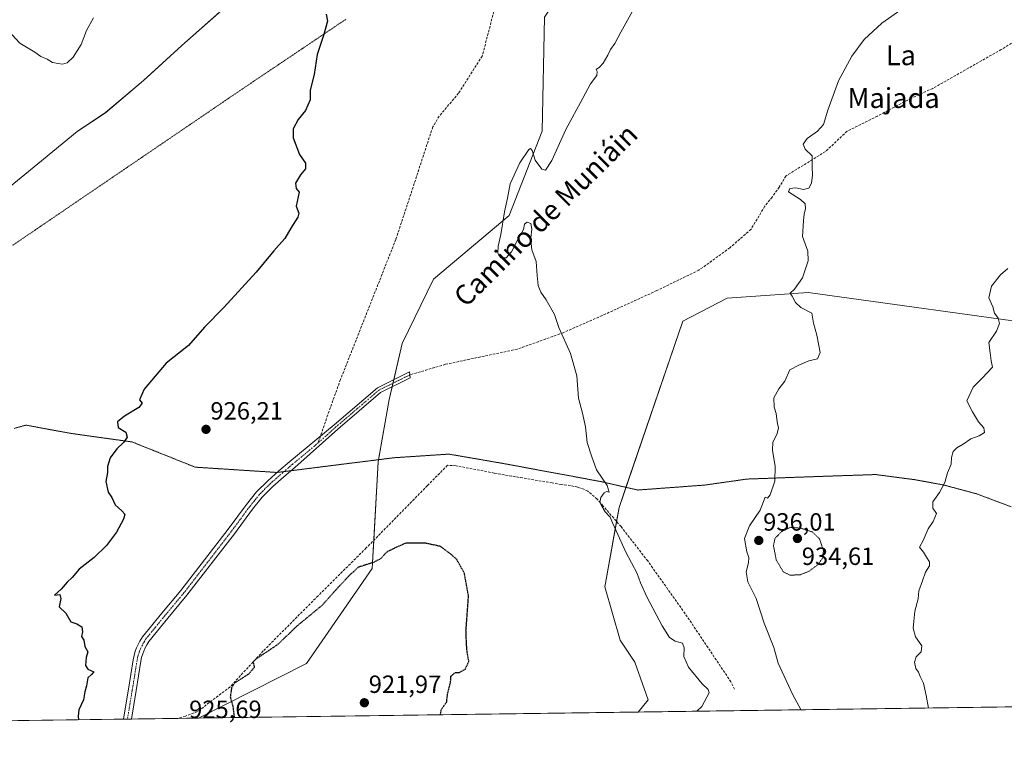
# Model space of a CAD drawing. Units: metres. Extents: x 593647 to 597085, y 4740635 to 4742996.
# Drawn here: x 594599 to 594994, y 4740635 to 4740929 of the extents above; entities that cross this region are included whole.
import ezdxf
from ezdxf.enums import TextEntityAlignment as Align

# ---------------------------------------------------------------- set-up
doc = ezdxf.new("R2010")
doc.units = ezdxf.units.M
doc.header["$MEASUREMENT"] = 0
for name, pattern in [('TRAZO_Y_PUNTO', [1, 0.5, -0.25, 0, -0.25]), ('TRAZOS2', [0.375, 0.25, -0.125]), ('TRAZOSX2', [1.5, 1, -0.5])]:
    doc.linetypes.add(name, pattern=pattern)
for name, color, linetype, lineweight in [('Camino', 19, 'Continuous', 0), ('Camino Cxs', 19, 'Continuous', 0), ('Camino eje', 39, 'TRAZO_Y_PUNTO', 13), ('Carátula', 7, 'Continuous', 5), ('Comarca CxS', 133, 'Continuous', 0), ('Comunidad Autónoma CxS', 142, 'Continuous', 0), ('Curva de nivel maestra', 36, 'Continuous', 30), ('Curva de nivel maestra depresión', 36, 'TRAZOS2', 30), ('Curva de nivel normal', 36, 'Continuous', 0), ('Curva de nivel normal depresión', 36, 'TRAZOS2', 0), ('Entidad de ámbito territorial', 19, 'Continuous', 0), ('Entidad de ámbito territorial CxS', 92, 'Continuous', 0), ('Municipio', 9, 'Continuous', 13), ('Municipio CxS', 142, 'Continuous', 0), ('Muro lineal', 1, 'TRAZOSX2', 13), ('Pastizal CxS', 92, 'Continuous', 0), ('Prado', 92, 'Continuous', 0), ('Prado CxS', 92, 'Continuous', 0), ('Provincia CxS', 1, 'Continuous', 0), ('Punto de cota en terreno', 7, 'Continuous', 0), ('Rótulo de punto de cota en terreno', 19, 'Continuous', 0), ('Senda', 19, 'TRAZOSX2', 0), ('Texto cartográfico', 19, 'Continuous', 0), ('Vía pecuaria eje', 92, 'TRAZOS2', 0)]:
    doc.layers.add(name, color=color, linetype=linetype, lineweight=lineweight)
doc.styles.add('Arial', font='txt', dxfattribs={"height": 0.2})

# ---------------------------------------------------------------- blocks, each defined once
blk = doc.blocks.new('*U158')
at = {"layer": 'Curva de nivel normal', "color": 36, "linetype": 'Continuous', "lineweight": 0}
blk.add_polyline3d([(594844.78, 4740932.83, 930), (594840.02, 4740924.5, 930), (594837.62, 4740919.83, 930), (594835.88, 4740917.5, 930), (594834.78, 4740915.17, 930), (594832.92, 4740911.97, 930), (594831.45, 4740910.37, 930), (594830.13, 4740909.5, 930), (594830.6, 4740908.61, 930), (594830.35, 4740907.09, 930), (594827.88, 4740903.74, 930), (594824.85, 4740897.89, 930), (594818, 4740885.38, 930), (594812.27, 4740872.85, 930), (594809.81, 4740868.93, 930), (594808.34, 4740869.41, 930), (594805.59, 4740873.01, 930), (594804.42, 4740876.89, 930), (594803.73, 4740877.73, 930), (594803.08, 4740877.28, 930), (594799.48, 4740871.99, 930), (594795.62, 4740863.54, 930), (594794.51, 4740857.71, 930), (594793.33, 4740852.19, 930), (594791.82, 4740843.09, 930), (594790.75, 4740838.5, 930), (594790.65, 4740835.66, 930), (594791.67, 4740833.83, 930), (594794, 4740833.83, 930), (594796.18, 4740836.17, 930), (594798.7, 4740841.17, 930), (594801.01, 4740845.17, 930), (594801.36, 4740847.3, 930), (594802.46, 4740848.12, 930), (594803.86, 4740847.59, 930), (594804.35, 4740845.24, 930), (594803.89, 4740841.83, 930), (594804.08, 4740839.5, 930), (594804.23, 4740837.01, 930), (594806.09, 4740832.33, 930), (594806.41, 4740826.65, 930), (594806.82, 4740822.72, 930), (594807.95, 4740819.92, 930), (594810.07, 4740816.92, 930), (594813.36, 4740810.94, 930), (594815.09, 4740805.76, 930), (594819.84, 4740795.35, 930), (594822.43, 4740786.33, 930), (594823.03, 4740777.39, 930), (594824.65, 4740771.42, 930), (594825.87, 4740765.82, 930), (594826.54, 4740759.58, 930), (594828.4, 4740753.77, 930), (594830.24, 4740748.59, 930), (594834.61, 4740742.36, 930), (594835.38, 4740739.6, 930), (594834.32, 4740739.82, 930), (594833.41, 4740739.37, 930), (594832.08, 4740737.48, 930), (594831.64, 4740735.48, 930), (594832.44, 4740734, 930), (594833.8, 4740731.69, 930), (594835.72, 4740729.61, 930), (594836.79, 4740727, 930), (594838.22, 4740724.03, 930), (594842.02, 4740715.55, 930), (594846.65, 4740706.87, 930), (594847.91, 4740703.16, 930), (594850.49, 4740697.52, 930), (594856.69, 4740685.88, 930), (594859.63, 4740681.25, 930), (594861.9, 4740679.72, 930), (594864.81, 4740679.01, 930), (594865.55, 4740677.12, 930), (594865.33, 4740673.61, 930), (594867.28, 4740669.28, 930), (594872.77, 4740662.66, 930), (594875.17, 4740660.37, 930), (594875.48, 4740659.04, 930), (594872.65, 4740653.53, 930), (594870.54, 4740651.6, 930)], dxfattribs=at)
blk = doc.blocks.new('*U162')
at = {"layer": 'Curva de nivel normal', "color": 36, "linetype": 'Continuous', "lineweight": 0}
blk.add_polyline3d([(594628.18, 4740930.17, 920), (594625.37, 4740925.17, 920), (594623.26, 4740919.53, 920), (594619.94, 4740914.37, 920), (594617.59, 4740912.12, 920), (594615.68, 4740911.55, 920), (594613.94, 4740911.91, 920), (594611.72, 4740912.31, 920), (594609.58, 4740913.58, 920), (594606.96, 4740914.68, 920), (594604.64, 4740916.45, 920), (594598.63, 4740920.01, 920), (594594.05, 4740925, 920)], dxfattribs=at)
blk = doc.blocks.new('*U166')
at = {"layer": 'Curva de nivel normal', "color": 36, "linetype": 'Continuous', "lineweight": 0}
blk.add_polyline3d([(594956.2, 4740935.97, 935), (594944.92, 4740928.04, 935), (594937.8, 4740921.5, 935), (594932.85, 4740914.83, 935), (594927.5, 4740904.83, 935), (594923.2, 4740893.08, 935), (594921.43, 4740887.38, 935), (594919.03, 4740884.67, 935), (594914.87, 4740881.73, 935), (594913.25, 4740879.48, 935), (594914.12, 4740877.42, 935), (594916.91, 4740874.81, 935), (594916.9, 4740870.17, 935), (594917.08, 4740867.17, 935), (594916.72, 4740863.83, 935), (594915.56, 4740861.75, 935), (594913.4, 4740861.28, 935), (594910.36, 4740861.92, 935), (594907.92, 4740861.57, 935), (594907.48, 4740860.3, 935), (594912.24, 4740857.16, 935), (594914.08, 4740855.42, 935), (594914.27, 4740853.5, 935), (594913.7, 4740851.5, 935), (594913.45, 4740848.61, 935), (594913.09, 4740842.3, 935), (594915.16, 4740836.39, 935), (594915.33, 4740832.56, 935), (594913.01, 4740825.76, 935), (594909.85, 4740821.18, 935), (594908.1, 4740819.52, 935), (594908.88, 4740818.35, 935), (594910.18, 4740815.79, 935), (594912.42, 4740813.85, 935), (594916.77, 4740811.5, 935), (594917.51, 4740807.56, 935), (594918.87, 4740802.67, 935), (594920.15, 4740795.76, 935), (594919.1, 4740793.23, 935), (594915.6, 4740792.34, 935), (594911.6, 4740790.58, 935), (594908.01, 4740788.72, 935), (594905.91, 4740784.19, 935), (594903.58, 4740781.17, 935), (594901.55, 4740777.5, 935), (594901.68, 4740773.83, 935), (594902.47, 4740771.17, 935), (594902.85, 4740767.83, 935), (594903.34, 4740765.39, 935), (594902.7, 4740762.72, 935), (594901.19, 4740759.72, 935), (594900.97, 4740756.5, 935), (594902.12, 4740749.96, 935), (594901.95, 4740744.01, 935), (594900.09, 4740738.54, 935), (594899.01, 4740737.2, 935), (594898.02, 4740737.6, 935), (594896.05, 4740732.38, 935), (594891.74, 4740726.05, 935), (594889.74, 4740721.03, 935), (594890.71, 4740715.66, 935), (594891.53, 4740713.37, 935), (594891.38, 4740711.16, 935), (594890.45, 4740707.61, 935), (594891.04, 4740703.64, 935), (594894.45, 4740696.88, 935), (594897.67, 4740687.03, 935), (594901.49, 4740677.2, 935), (594903.32, 4740670.93, 935), (594906.55, 4740664, 935), (594909.1, 4740658.19, 935), (594912.33, 4740652.28, 935), (594912.37, 4740652.17, 935)], dxfattribs=at)
blk = doc.blocks.new('*U172')
at = {"layer": 'Curva de nivel normal', "color": 36, "linetype": 'Continuous', "lineweight": 0}
blk.add_polyline3d([(594995.54, 4740829.5, 940), (594992.61, 4740826.98, 940), (594989, 4740822.41, 940), (594987.95, 4740817.69, 940), (594989.46, 4740814.03, 940), (594990.17, 4740811.55, 940), (594991.64, 4740809.5, 940), (594992.23, 4740807.36, 940), (594990.95, 4740804.28, 940), (594987.98, 4740799.7, 940), (594988.5, 4740795.66, 940), (594988.84, 4740792.45, 940), (594989.34, 4740789.78, 940), (594985.27, 4740785.44, 940), (594981.65, 4740781.84, 940), (594979.13, 4740776.26, 940), (594981.32, 4740771.86, 940), (594983.72, 4740767.91, 940), (594985.91, 4740765.5, 940), (594986.2, 4740763.6, 940), (594983.98, 4740762.22, 940), (594980.64, 4740761.1, 940), (594977.61, 4740758.87, 940), (594975.03, 4740757.45, 940), (594973.65, 4740755.93, 940), (594972.97, 4740753.54, 940), (594972.75, 4740750.88, 940), (594971.3, 4740747.43, 940), (594970.21, 4740743.5, 940), (594968.06, 4740739.49, 940), (594965.4, 4740735.74, 940), (594965.45, 4740733.15, 940), (594966.85, 4740731.07, 940), (594965.6, 4740727.82, 940), (594963.6, 4740724.82, 940), (594961.52, 4740720.16, 940), (594960.03, 4740717.49, 940), (594961.7, 4740715.49, 940), (594962.81, 4740713.49, 940), (594964.08, 4740711.62, 940), (594964.03, 4740710.01, 940), (594962.52, 4740707.41, 940), (594961.31, 4740703.97, 940), (594959.75, 4740699.94, 940), (594959.57, 4740696.82, 940), (594958.24, 4740691.82, 940), (594957.84, 4740687.78, 940), (594957.52, 4740684.96, 940), (594958.45, 4740681.44, 940), (594960.95, 4740677.82, 940), (594960.7, 4740675.49, 940), (594958.78, 4740673.49, 940), (594957.99, 4740671.31, 940), (594958.6, 4740668.78, 940), (594959.6, 4740667.31, 940), (594960.28, 4740665.49, 940), (594961.73, 4740662.82, 940), (594962.72, 4740657.86, 940), (594963.69, 4740652.88, 940)], dxfattribs=at)
blk = doc.blocks.new('*U214')
at = {"layer": 'Curva de nivel maestra', "color": 36, "linetype": 'Continuous', "lineweight": 30}
blk.add_polyline3d([(594721.65, 4740931.74, 925), (594722.16, 4740928.89, 925), (594720.64, 4740923.17, 925), (594718.09, 4740915.44, 925), (594716.84, 4740907.42, 925), (594715.23, 4740901.1, 925), (594715.22, 4740897.21, 925), (594713.4, 4740893.01, 925), (594710.44, 4740889.38, 925), (594708.37, 4740885.59, 925), (594708.43, 4740881.95, 925), (594710.97, 4740875.25, 925), (594713.4, 4740871.83, 925), (594713.3, 4740869.5, 925), (594711.28, 4740867.17, 925), (594709.32, 4740863.77, 925), (594709.58, 4740861.59, 925), (594710.81, 4740860.11, 925), (594709.63, 4740854.5, 925), (594710.64, 4740851.73, 925), (594710.32, 4740850.08, 925), (594707.46, 4740845.73, 925), (594705.11, 4740841.5, 925), (594700.69, 4740836.53, 925), (594693.51, 4740827.97, 925), (594680.56, 4740813.84, 925), (594672.76, 4740805.93, 925), (594666.32, 4740798.58, 925), (594657.4, 4740791.5, 925), (594648.52, 4740780.97, 925), (594646.69, 4740776.71, 925), (594647.69, 4740775.39, 925), (594646.33, 4740773.59, 925), (594640.59, 4740770.2, 925), (594637.86, 4740767.81, 925), (594638.04, 4740765.61, 925), (594641.1, 4740763.74, 925), (594641.67, 4740761.77, 925), (594640.24, 4740759.53, 925), (594637.54, 4740757.06, 925), (594634.8, 4740753.47, 925), (594633.82, 4740749.93, 925), (594633.84, 4740747.56, 925), (594633.12, 4740743.96, 925), (594634, 4740739.57, 925), (594635.57, 4740737.47, 925), (594636.93, 4740734.5, 925), (594639.59, 4740732.16, 925), (594640.71, 4740730.75, 925), (594640.24, 4740728.7, 925), (594637.45, 4740723.57, 925), (594633.45, 4740718.15, 925), (594628.37, 4740713.4, 925), (594622.45, 4740708.69, 925), (594619.59, 4740705.29, 925), (594617.59, 4740703.46, 925), (594615.23, 4740700.68, 925), (594612.47, 4740698.25, 925), (594614.66, 4740698.44, 925), (594615.04, 4740696.94, 925), (594614.32, 4740693.56, 925), (594617.07, 4740690.97, 925), (594619.11, 4740687.57, 925), (594621.52, 4740686.65, 925), (594623.49, 4740685.57, 925), (594623.7, 4740683.54, 925), (594623.35, 4740681.66, 925), (594624.25, 4740680.16, 925), (594624.68, 4740677.66, 925), (594625.88, 4740675.49, 925), (594625.21, 4740673.16, 925), (594624.97, 4740669.97, 925), (594625.95, 4740668.55, 925), (594628.35, 4740667.44, 925), (594627.41, 4740666.36, 925), (594625.92, 4740664.96, 925), (594625.4, 4740661.82, 925), (594624.68, 4740659.33, 925), (594624.1, 4740656.18, 925), (594622.21, 4740652.11, 925), (594622.04, 4740649.6, 925), (594622.08, 4740648.16, 925)], dxfattribs=at)
blk = doc.blocks.new('5PATER')
at = {"layer": 'Carátula', "linetype": 'Continuous', "lineweight": 5}
h = blk.add_hatch(color=250, dxfattribs=at)
edge = h.paths.add_edge_path()
edge.add_ellipse((0, 0.01), major_axis=(-1.33, -1.34), ratio=0.999422, start_angle=0, end_angle=360)

msp = doc.modelspace()

# ---------------------------------------------------------------- linework, layer by layer
at = {"layer": 'Camino', "color": 19, "linetype": 'Continuous', "lineweight": 0}
for points in [[(594640.26, 4740648.41, 925.34), (594640.27, 4740648.57, 925.33), (594642.2, 4740660.46, 925.32), (594644.12, 4740672.25, 925.32), (594644.46, 4740673.95, 925.34), (594644.97, 4740675.73, 925.34), (594645.48, 4740677.01, 925.34), (594646.01, 4740678.11, 925.34), (594646.8, 4740679.72, 925.34), (594647.83, 4740681.43, 925.35), (594655.59, 4740690.95, 925.51), (594663.27, 4740700.13, 925.51), (594672.76, 4740712.42, 925.38), (594682.27, 4740724.73, 925.6), (594689.62, 4740734.71, 926.05), (594693.63, 4740739.69, 926.2), (594698.15, 4740744.23, 926.36), (594702.61, 4740748.12, 926.47), (594706.99, 4740751.92, 926.62), (594724.84, 4740766.64, 927.29), (594742.27, 4740781.58, 927.78), (594755.2, 4740787.94, 928.13), (594755.38, 4740785.57, 928.1), (594743.5, 4740779.72, 927.78), (594726.29, 4740764.98, 927.25), (594709.04, 4740749.56, 926.6), (594704.67, 4740745.75, 926.47), (594700.29, 4740741.94, 926.37), (594695.97, 4740737.59, 926.2), (594692.1, 4740732.8, 926.01), (594684.77, 4740722.84, 925.53), (594665.72, 4740698.17, 925.57), (594658.01, 4740688.95, 925.52), (594650.41, 4740679.62, 925.43), (594649.56, 4740678.22, 925.4), (594648.84, 4740676.74, 925.4), (594648.36, 4740675.74, 925.4), (594647.94, 4740674.71, 925.41), (594647.51, 4740673.21, 925.43), (594647.21, 4740671.69, 925.43), (594645.29, 4740659.96, 925.37), (594643.42, 4740648.45, 925.33)], [(594643.42, 4740648.45, 925.33), (594640.26, 4740648.41, 925.34)]]:
    msp.add_polyline3d(points, dxfattribs=at)
at = {"layer": 'Camino Cxs', "color": 19, "linetype": 'Continuous', "lineweight": 0}
msp.add_polyline3d([(594643.42, 4740648.45, 925.33), (594640.26, 4740648.41, 925.34), (594640.27, 4740648.57, 925.33), (594642.2, 4740660.46, 925.32), (594644.12, 4740672.25, 925.32), (594644.46, 4740673.95, 925.34), (594644.97, 4740675.73, 925.34), (594645.48, 4740677.01, 925.34), (594646.01, 4740678.11, 925.34), (594646.8, 4740679.72, 925.34), (594647.83, 4740681.43, 925.35), (594655.59, 4740690.95, 925.51), (594663.27, 4740700.13, 925.51), (594672.76, 4740712.42, 925.38), (594682.27, 4740724.73, 925.6), (594689.62, 4740734.71, 926.05), (594693.63, 4740739.69, 926.2), (594698.15, 4740744.23, 926.36), (594702.61, 4740748.12, 926.47), (594706.99, 4740751.92, 926.62), (594724.84, 4740766.64, 927.29), (594742.27, 4740781.58, 927.78), (594755.2, 4740787.94, 928.13), (594755.38, 4740785.57, 928.1), (594743.5, 4740779.72, 927.78), (594726.29, 4740764.98, 927.25), (594709.04, 4740749.56, 926.6), (594704.67, 4740745.75, 926.47), (594700.29, 4740741.94, 926.37), (594695.97, 4740737.59, 926.2), (594692.1, 4740732.8, 926.01), (594684.77, 4740722.84, 925.53), (594665.72, 4740698.17, 925.57), (594658.01, 4740688.95, 925.52), (594650.41, 4740679.62, 925.43), (594649.56, 4740678.22, 925.4), (594648.84, 4740676.74, 925.4), (594648.36, 4740675.74, 925.4), (594647.94, 4740674.71, 925.41), (594647.51, 4740673.21, 925.43), (594647.21, 4740671.69, 925.43), (594645.29, 4740659.96, 925.37), (594643.42, 4740648.45, 925.33)], close=True, dxfattribs=at)
at = {"layer": 'Camino eje', "color": 39, "linetype": 'TRAZO_Y_PUNTO', "lineweight": 13}
for points in [[(594755.29, 4740786.75, 928.11), (594751.84, 4740785.05, 928.06), (594742.89, 4740780.65, 927.78), (594734.17, 4740773.18, 927.55), (594725.57, 4740765.81, 927.28), (594718.46, 4740759.46, 927.02)], [(594718.46, 4740759.46, 927.02), (594716.94, 4740758.1, 926.96), (594708.02, 4740750.74, 926.62), (594706.47, 4740749.4, 926.6), (594704.29, 4740747.5, 926.51), (594700.24, 4740743.98, 926.4), (594699.22, 4740743.09, 926.37), (594697.06, 4740740.91, 926.29), (594694.8, 4740738.64, 926.21), (594692.8, 4740736.15, 926.12), (594690.86, 4740733.76, 926.06), (594687.19, 4740728.77, 925.77), (594683.52, 4740723.79, 925.57), (594674, 4740711.46, 925.37), (594664.5, 4740699.15, 925.54), (594656.8, 4740689.95, 925.54), (594653, 4740685.29, 925.51), (594649.12, 4740680.53, 925.4), (594648.61, 4740679.67, 925.39), (594648.18, 4740678.97, 925.38), (594647.79, 4740678.17, 925.38), (594647.31, 4740677.18, 925.39), (594646.82, 4740676.12, 925.4), (594646.46, 4740675.22, 925.41), (594645.99, 4740673.58, 925.42), (594645.82, 4740672.73, 925.41), (594645.67, 4740671.97, 925.4), (594644.71, 4740666.08, 925.36), (594643.75, 4740660.21, 925.34), (594642.81, 4740654.46, 925.32), (594641.96, 4740649.27, 925.36), (594641.84, 4740648.44, 925.37), (594641.84, 4740648.43, 925.37)]]:
    msp.add_polyline3d(points, dxfattribs=at)
at = {"layer": 'Comarca CxS', "color": 133, "linetype": 'Continuous', "lineweight": 0}
msp.add_polyline3d([(597084.84, 4740682.25, 850.8), (593678.34, 4740635.09, 932.65), (593646.92, 4742948.46, 944.86), (597052.28, 4742995.63, 654.89), (597084.84, 4740682.25, 850.8)], close=True, dxfattribs=at)
msp.add_polyline3d([(597084.84, 4740682.25, 850.8), (593678.34, 4740635.09, 932.65), (593646.92, 4742948.46, 944.86), (597052.28, 4742995.63, 654.89), (597084.84, 4740682.25, 850.8)], close=True, dxfattribs=at)
at = {"layer": 'Comunidad Autónoma CxS', "color": 142, "linetype": 'Continuous', "lineweight": 0}
msp.add_polyline3d([(597084.84, 4740682.25, 850.8), (593678.34, 4740635.09, 932.65), (593646.92, 4742948.46, 944.86), (597052.28, 4742995.63, 654.89), (597084.84, 4740682.25, 850.8)], close=True, dxfattribs=at)
msp.add_polyline3d([(597084.84, 4740682.25, 850.8), (593678.34, 4740635.09, 932.65), (593646.92, 4742948.46, 944.86), (597052.28, 4742995.63, 654.89), (597084.84, 4740682.25, 850.8)], close=True, dxfattribs=at)
at = {"layer": 'Curva de nivel maestra depresión', "color": 36, "linetype": 'TRAZOS2', "lineweight": 30}
msp.add_polyline3d([(594767.58, 4740650.17, 925), (594768, 4740652.4, 925), (594770.08, 4740655.35, 925), (594770.42, 4740658.46, 925), (594771.65, 4740663.27, 925), (594771.77, 4740665.62, 925), (594773.44, 4740667.16, 925), (594775.21, 4740667.21, 925), (594777.5, 4740668.42, 925), (594779, 4740671.58, 925), (594778.31, 4740675.27, 925), (594778.07, 4740678.28, 925), (594777.84, 4740683.94, 925), (594778.86, 4740697.8, 925), (594777.2, 4740707.05, 925), (594774.05, 4740712.64, 925), (594771.64, 4740714.78, 925), (594767.59, 4740717.82, 925), (594761.34, 4740719.14, 925), (594757.28, 4740719.18, 925), (594753.57, 4740719.08, 925), (594749.6, 4740717.33, 925), (594745.92, 4740715.5, 925), (594743.59, 4740712.9, 925), (594740.59, 4740711.36, 925), (594734.59, 4740709.45, 925), (594730.92, 4740706.11, 925), (594725.92, 4740700.76, 925), (594720.1, 4740694.2, 925), (594709.96, 4740685.86, 925), (594702.34, 4740678.5, 925), (594693.41, 4740672.52, 925), (594692.3, 4740671.51, 925), (594692.76, 4740669.2, 925), (594690.5, 4740666.54, 925), (594684.77, 4740662.85, 925), (594683.64, 4740661.02, 925), (594683.1, 4740657.34, 925), (594684.16, 4740653.55, 925), (594684.71, 4740649.02, 925)], dxfattribs=at)
at = {"layer": 'Curva de nivel normal depresión', "color": 36, "linetype": 'TRAZOS2', "lineweight": 0}
msp.add_polyline3d([(594908.05, 4740706.27, 935), (594912.05, 4740706.41, 935), (594915.59, 4740707.77, 935), (594919.24, 4740710.47, 935), (594921.3, 4740713.35, 935), (594921.46, 4740716.3, 935), (594919.86, 4740720.86, 935), (594917.01, 4740723.63, 935), (594912.56, 4740725.11, 935), (594908.15, 4740725.49, 935), (594904.67, 4740723.76, 935), (594902.02, 4740721.13, 935), (594901.38, 4740718.14, 935), (594902.53, 4740712.31, 935), (594905.35, 4740707.58, 935), (594908.05, 4740706.27, 935)], dxfattribs=at)
at = {"layer": 'Entidad de ámbito territorial', "color": 19, "linetype": 'Continuous', "lineweight": 0}
msp.add_polyline3d([(594590.88, 4740859.38, 921.2), (594605.8, 4740871.49, 920.95), (594621.6, 4740884.51, 920.98), (594633.04, 4740892.1, 921.33), (594648.32, 4740904.98, 921.9), (594663.71, 4740919.13, 922.48), (594688.63, 4740941.22, 923.83)], dxfattribs=at)
at = {"layer": 'Entidad de ámbito territorial CxS', "color": 92, "linetype": 'Continuous', "lineweight": 0}
msp.add_polyline3d([(594688.63, 4740941.22, 923.83), (594663.71, 4740919.13, 922.48), (594648.32, 4740904.98, 921.9), (594633.04, 4740892.1, 921.33), (594621.6, 4740884.51, 920.98), (594605.8, 4740871.49, 920.95), (594590.88, 4740859.38, 921.2)], dxfattribs=at)
msp.add_polyline3d([(594688.63, 4740941.22, 923.83), (594663.71, 4740919.13, 922.48), (594648.32, 4740904.98, 921.9), (594633.04, 4740892.1, 921.33), (594621.6, 4740884.51, 920.98), (594605.8, 4740871.49, 920.95), (594590.88, 4740859.38, 921.2)], dxfattribs=at)
at = {"layer": 'Municipio', "color": 9, "linetype": 'Continuous', "lineweight": 13}
msp.add_polyline3d([(594590.88, 4740859.38, 921.2), (594605.8, 4740871.49, 920.95), (594621.6, 4740884.51, 920.98), (594633.04, 4740892.1, 921.33), (594648.32, 4740904.98, 921.9), (594663.71, 4740919.13, 922.48), (594688.63, 4740941.22, 923.83)], dxfattribs=at)
msp.add_polyline3d([(594590.88, 4740859.38, 921.2), (594605.8, 4740871.49, 920.95), (594621.6, 4740884.51, 920.98), (594633.04, 4740892.1, 921.33), (594648.32, 4740904.98, 921.9), (594663.71, 4740919.13, 922.48), (594688.63, 4740941.22, 923.83)], dxfattribs=at)
at = {"layer": 'Municipio CxS', "color": 142, "linetype": 'Continuous', "lineweight": 0}
for points in [[(594590.88, 4740859.38, 921.2), (594605.8, 4740871.49, 920.95), (594621.6, 4740884.51, 920.98), (594633.04, 4740892.1, 921.33), (594648.32, 4740904.98, 921.9), (594663.71, 4740919.13, 922.48), (594688.63, 4740941.22, 923.83)], [(594688.63, 4740941.22, 923.83), (594663.71, 4740919.13, 922.48), (594648.32, 4740904.98, 921.9), (594633.04, 4740892.1, 921.33), (594621.6, 4740884.51, 920.98), (594605.8, 4740871.49, 920.95), (594590.88, 4740859.38, 921.2)], [(594590.88, 4740859.38, 921.2), (594605.8, 4740871.49, 920.95), (594621.6, 4740884.51, 920.98), (594633.04, 4740892.1, 921.33), (594648.32, 4740904.98, 921.9), (594663.71, 4740919.13, 922.48), (594688.63, 4740941.22, 923.83)], [(594688.63, 4740941.22, 923.83), (594663.71, 4740919.13, 922.48), (594648.32, 4740904.98, 921.9), (594633.04, 4740892.1, 921.33), (594621.6, 4740884.51, 920.98), (594605.8, 4740871.49, 920.95), (594590.88, 4740859.38, 921.2)], [(597084.84, 4740682.25, 850.8), (594349.23, 4740644.38, 927.73)], [(597084.84, 4740682.25, 850.8), (594349.23, 4740644.38, 927.73)]]:
    msp.add_polyline3d(points, dxfattribs=at)
at = {"layer": 'Muro lineal', "color": 1, "linetype": 'TRAZOSX2', "lineweight": 13}
msp.add_polyline3d([(594885.78, 4740660.43, 932.27), (594884.28, 4740663.4, 932.33), (594866.76, 4740689.56, 932.28), (594850.87, 4740711.96, 931.93), (594840.14, 4740725.77, 930.86), (594832.87, 4740734.16, 930.17), (594830.55, 4740736.86, 930.47), (594826.8, 4740739.98, 930.95), (594825.23, 4740740.76, 931.08), (594822.71, 4740741.59, 931.76), (594819.82, 4740742.29, 930.36), (594816.1, 4740742.68, 929.42), (594812.49, 4740743.32, 929.75), (594789.15, 4740747.26, 931.96), (594773.85, 4740750.24, 928.32), (594770.44, 4740750.41, 929.83), (594762.33, 4740742.24, 929.66), (594737.78, 4740717.19, 926.6), (594718.39, 4740697.99, 927.44), (594696.39, 4740675.8, 927.39), (594683.05, 4740661.4, 926.54), (594669.96, 4740651.44, 929.22), (594665.08, 4740649.67, 926), (594662.21, 4740648.71, 925.71)], dxfattribs=at)
at = {"layer": 'Pastizal CxS', "color": 92, "linetype": 'Continuous', "lineweight": 0}
for points in [[(595017.14, 4740957.61, 935.46), (594984.87, 4740955.67, 934.5), (594926.16, 4740950.66, 932.88), (594882.94, 4740961.47, 930.88), (594846.76, 4740941.48, 929.81), (594823.53, 4740951.8, 928.79), (594809.33, 4740930.5, 929.14), (594808.46, 4740884.68, 929.73), (594795.14, 4740850.75, 930.11), (594764.74, 4740825.25, 928.58), (594752.22, 4740799.33, 928.08), (594746.91, 4740776.82, 927.76), (594742.5, 4740751.77, 927.21), (594740.11, 4740708.97, 924.47), (594713.79, 4740670.74, 924.2), (594670.41, 4740648.82, 925.53), (594670.41, 4740648.82, 925.53), (594349.24, 4740644.38, 927.73)], [(594670.41, 4740648.82, 925.53), (594713.79, 4740670.74, 924.2), (594740.11, 4740708.97, 924.47), (594740.74, 4740720.21, 926.16), (594742.5, 4740751.77, 927.21), (594742.65, 4740752.65, 927.25), (594746.91, 4740776.82, 927.76), (594748.13, 4740782, 927.9), (594748.46, 4740783.39, 927.94), (594748.79, 4740784.78, 927.97), (594752.22, 4740799.33, 928.08), (594764.74, 4740825.25, 928.58), (594795.14, 4740850.75, 930.11), (594808.45, 4740884.68, 929.73), (594809.33, 4740930.5, 929.14), (594823.52, 4740951.8, 928.79), (594846.76, 4740941.48, 929.81), (594882.94, 4740961.47, 930.88), (594926.15, 4740950.66, 932.88), (594984.87, 4740955.67, 934.5), (595017.14, 4740957.61, 935.46)], [(594584.67, 4740953.72, 916.44), (594610.64, 4740949.23, 915.18), (594610.64, 4740949.23, 915.18), (594610.82, 4740947.93, 915.36), (594612.67, 4740935.73, 917.45), (594619.99, 4740934.11, 918.17), (594637.06, 4740941.57, 920.28), (594646.72, 4740942.22, 921.15), (594653.07, 4740942.64, 921.76), (594670.67, 4740936.24, 922.75), (594678.76, 4740932.46, 923.21), (594663.7, 4740919.12, 922.48), (594651.11, 4740907.53, 922.02), (594648.31, 4740904.96, 921.9), (594633.03, 4740892.09, 921.33), (594621.59, 4740884.49, 920.98), (594605.79, 4740871.48, 920.95), (594590.87, 4740859.37, 921.2)], [(594678.76, 4740932.46, 923.21), (594663.7, 4740919.12, 922.48), (594651.11, 4740907.53, 922.02), (594648.31, 4740904.96, 921.9), (594633.03, 4740892.09, 921.33), (594621.59, 4740884.49, 920.98), (594605.79, 4740871.48, 920.95), (594590.87, 4740859.37, 921.2), (594573.94, 4740845.95, 921.82), (594566.37, 4740840.74, 921.98)], [(594590.87, 4740859.37, 921.2), (594605.79, 4740871.48, 920.95), (594621.59, 4740884.49, 920.98), (594633.03, 4740892.09, 921.33), (594648.31, 4740904.96, 921.9), (594651.11, 4740907.53, 922.02), (594663.7, 4740919.12, 922.48), (594678.76, 4740932.46, 923.21)], [(595673.19, 4740662.71, 955.15), (594847.01, 4740651.27, 928.67), (594851.02, 4740656.2, 928.3), (594845.64, 4740671.34, 927.74), (594839.75, 4740680.11, 927.95), (594833.62, 4740701.59, 928.25), (594839.35, 4740733.46, 930.2), (594864.93, 4740808.26, 932.05), (594882.76, 4740817.6, 933), (594915.35, 4740819.87, 935.37), (595014.01, 4740806.21, 941.55)], [(594847.01, 4740651.27, 928.67), (594851.02, 4740656.2, 928.3), (594845.64, 4740671.34, 927.74), (594839.75, 4740680.11, 927.95), (594833.62, 4740701.59, 928.25), (594838.34, 4740727.85, 930.04), (594839.35, 4740733.46, 930.2), (594842.12, 4740741.55, 930.55), (594864.93, 4740808.26, 932.05), (594882.76, 4740817.6, 933), (594915.35, 4740819.87, 935.37), (595014.01, 4740806.21, 941.55)], [(595673.19, 4740662.71, 955.15), (595328.6, 4740657.94, 951.12), (595136.3, 4740655.27, 950.12), (595134.8, 4740655.25, 950.06), (595133.3, 4740655.23, 949.99), (594847.01, 4740651.27, 928.67)], [(594670.41, 4740648.82, 925.53), (594662.21, 4740648.71, 925.66), (594643.42, 4740648.45, 925.33), (594641.84, 4740648.43, 925.37), (594640.26, 4740648.41, 925.34), (594349.24, 4740644.38, 927.73)]]:
    msp.add_polyline3d(points, dxfattribs=at)
at = {"layer": 'Prado', "color": 92, "linetype": 'Continuous', "lineweight": 0}
for points in [[(594670.41, 4740648.82, 925.53), (594713.79, 4740670.74, 924.2), (594740.11, 4740708.97, 924.47), (594740.74, 4740720.21, 926.16), (594742.5, 4740751.77, 927.21), (594742.65, 4740752.65, 927.25), (594746.91, 4740776.82, 927.76), (594748.13, 4740782, 927.9), (594748.46, 4740783.39, 927.94), (594748.79, 4740784.78, 927.97), (594752.22, 4740799.33, 928.08), (594764.74, 4740825.25, 928.58), (594795.14, 4740850.75, 930.11), (594808.45, 4740884.68, 929.73), (594809.33, 4740930.5, 929.14), (594823.52, 4740951.8, 928.79), (594846.76, 4740941.48, 929.81), (594882.94, 4740961.47, 930.88), (594926.15, 4740950.66, 932.88), (594984.87, 4740955.67, 934.5), (595017.14, 4740957.61, 935.46)], [(594847.01, 4740651.27, 928.67), (594851.02, 4740656.2, 928.3), (594845.64, 4740671.34, 927.74), (594839.75, 4740680.11, 927.95), (594833.62, 4740701.59, 928.25), (594838.34, 4740727.85, 930.04), (594839.35, 4740733.46, 930.2), (594842.12, 4740741.55, 930.55), (594864.93, 4740808.26, 932.05), (594882.76, 4740817.6, 933), (594915.35, 4740819.87, 935.37), (595014.01, 4740806.21, 941.55)], [(594847.01, 4740651.27, 928.67), (594670.41, 4740648.82, 925.53)]]:
    msp.add_polyline3d(points, dxfattribs=at)
at = {"layer": 'Prado CxS', "color": 92, "linetype": 'Continuous', "lineweight": 0}
msp.add_polyline3d([(595014.01, 4740806.21, 941.55), (594915.35, 4740819.87, 935.37), (594882.76, 4740817.6, 933), (594864.93, 4740808.26, 932.05), (594839.35, 4740733.46, 930.2), (594833.62, 4740701.59, 928.25), (594839.75, 4740680.11, 927.95), (594845.64, 4740671.34, 927.74), (594851.02, 4740656.2, 928.3), (594847.01, 4740651.27, 928.67), (594670.41, 4740648.82, 925.53), (594713.79, 4740670.74, 924.2), (594740.11, 4740708.97, 924.47), (594742.5, 4740751.77, 927.21), (594746.91, 4740776.82, 927.76), (594752.22, 4740799.33, 928.08), (594764.74, 4740825.25, 928.58), (594795.14, 4740850.75, 930.11), (594808.46, 4740884.68, 929.73), (594809.33, 4740930.5, 929.14)], dxfattribs=at)
at = {"layer": 'Provincia CxS', "color": 1, "linetype": 'Continuous', "lineweight": 0}
msp.add_polyline3d([(597084.84, 4740682.25, 850.8), (593678.34, 4740635.09, 932.65), (593646.92, 4742948.46, 944.86), (594473.99, 4742959.92, 1068.63), (595053.36, 4742967.94, 1050.64), (597052.28, 4742995.63, 654.89), (597084.84, 4740682.25, 850.8)], close=True, dxfattribs=at)
msp.add_polyline3d([(597084.84, 4740682.25, 850.8), (593678.34, 4740635.09, 932.65), (593646.92, 4742948.46, 944.86), (594473.99, 4742959.92, 1068.63), (595053.36, 4742967.94, 1050.64), (597052.28, 4742995.63, 654.89), (597084.84, 4740682.25, 850.8)], close=True, dxfattribs=at)
at = {"layer": 'Senda', "color": 19, "linetype": 'TRAZOSX2', "lineweight": 0}
for points in [[(594849.49, 4741073.86, 927.49), (594848.69, 4741071.93, 927.38), (594847.1, 4741056.06, 926.53), (594843.61, 4741026.37, 925.86), (594842.29, 4741013.76, 925.92), (594840.61, 4741008.08, 926.05), (594837.93, 4741003.85, 926.18), (594834.07, 4740999.79, 926.23), (594824.16, 4740990.26, 926.31), (594815.06, 4740982.91, 926.47), (594808.71, 4740978.91, 926.92), (594800.36, 4740969.99, 927.4), (594794.65, 4740954.48, 927.78), (594784.37, 4740914.85, 928.09), (594774.86, 4740899.89, 927.54), (594767.06, 4740890.7, 927.29), (594764.51, 4740886.39, 927.26), (594749.63, 4740841.13, 927.24), (594727.41, 4740784.86, 927.26), (594722.3, 4740770.7, 927.21), (594718.46, 4740759.46, 927.02)], [(595007.17, 4740926.45, 937.93), (594992.89, 4740917.45, 938.06), (594965.37, 4740901.84, 937.47), (594956.64, 4740897.87, 937.04), (594943.14, 4740890.73, 936.36), (594930.97, 4740884.64, 935.68), (594922.24, 4740876.44, 935.27), (594906.37, 4740866.65, 934.53), (594903.72, 4740862.15, 934.5), (594900.81, 4740858.19, 934.21), (594897.9, 4740854.48, 934.05), (594892.34, 4740845.22, 933.59), (594883.88, 4740837.81, 933.06), (594871.44, 4740828.82, 932.36), (594854.51, 4740820.62, 931.66), (594832.55, 4740810.56, 930.79), (594816.94, 4740803.68, 929.99), (594798.42, 4740797.07, 929.36), (594769.58, 4740790.98, 928.5), (594755.29, 4740786.75, 928.11)]]:
    msp.add_polyline3d(points, dxfattribs=at)
at = {"layer": 'Vía pecuaria eje', "color": 92, "linetype": 'TRAZOS2', "lineweight": 0}
for points in [[(594729.61, 4740929.63, 925.38), (594725.5, 4740926.87, 925.19), (594721.39, 4740924.11, 924.95), (594717.29, 4740921.35, 924.85), (594713.18, 4740918.58, 924.63), (594709.08, 4740915.82, 924.51), (594704.97, 4740913.06, 924.37), (594700.86, 4740910.3, 924.18), (594696.76, 4740907.54, 924.07), (594692.65, 4740904.78, 923.96), (594688.54, 4740902.01, 923.83), (594684.5, 4740899.26, 923.62), (594680.46, 4740896.51, 923.44), (594676.42, 4740893.76, 923.32), (594672.38, 4740891.01, 923.16), (594668.34, 4740888.26, 922.94), (594664.3, 4740885.51, 922.82), (594660.25, 4740882.76, 922.74), (594656.21, 4740880, 922.57), (594652.17, 4740877.25, 922.43), (594648.13, 4740874.5, 922.24), (594644.09, 4740871.75, 922.14), (594640.05, 4740869, 922.09), (594636.01, 4740866.25, 922.01), (594631.97, 4740863.5, 921.93), (594627.92, 4740860.75, 921.9), (594623.88, 4740858, 921.78), (594619.84, 4740855.25, 921.71), (594615.8, 4740852.49, 921.66), (594611.76, 4740849.74, 921.62), (594607.72, 4740846.99, 921.63), (594603.68, 4740844.24, 921.6), (594599.63, 4740841.49, 921.61), (594595.59, 4740838.74, 921.47)], [(594596.31, 4740765.26, 923.67), (594600.99, 4740766.54, 923.74), (594605.6, 4740765.7, 923.9), (594610.2, 4740764.86, 924.02), (594614.8, 4740764.02, 924.13), (594619.41, 4740763.18, 924.27), (594624.26, 4740762.5, 924.42), (594629.11, 4740761.82, 924.56), (594633.96, 4740761.15, 924.7), (594638.82, 4740760.47, 924.9), (594643.67, 4740759.79, 925.13), (594647.89, 4740758.1, 925.33), (594652.12, 4740756.42, 925.5), (594656.34, 4740754.73, 925.55), (594660.57, 4740753.04, 925.59), (594664.79, 4740751.35, 925.78), (594669.02, 4740749.66, 926), (594673.72, 4740749.36, 926.18), (594678.42, 4740749.05, 926.24), (594683.12, 4740748.75, 926.24), (594687.83, 4740748.45, 926.24), (594692.53, 4740748.14, 926.3), (594697.23, 4740747.84, 926.37), (594701.93, 4740747.53, 926.45), (594701.94, 4740747.54, 926.45), (594704.73, 4740747.89, 926.53), (594706.63, 4740748.12, 926.58), (594707.52, 4740748.24, 926.58), (594711.32, 4740748.71, 926.56), (594716.02, 4740749.31, 926.62), (594720.71, 4740749.9, 926.66), (594725.4, 4740750.49, 926.74), (594730.1, 4740751.08, 926.9), (594734.79, 4740751.67, 927.06), (594739.49, 4740752.26, 927.17), (594744.18, 4740752.85, 927.29), (594748.87, 4740753.44, 927.42), (594753.29, 4740753.73, 927.53), (594757.71, 4740754.03, 927.58), (594762.13, 4740754.32, 927.67), (594766.55, 4740754.61, 927.78), (594770.97, 4740754.91, 927.85), (594775.24, 4740754.17, 927.91), (594779.51, 4740753.44, 927.96), (594783.78, 4740752.7, 928.04), (594788.05, 4740751.96, 928.21), (594792.32, 4740751.23, 928.35), (594796.74, 4740750.41, 928.45), (594801.16, 4740749.59, 928.62), (594805.58, 4740748.77, 928.74), (594810, 4740747.95, 928.92), (594814.42, 4740747.13, 929.13), (594818.84, 4740746.32, 929.34), (594823.25, 4740745.5, 929.52), (594827.67, 4740744.68, 929.72), (594832.09, 4740743.86, 929.9), (594835.77, 4740743.01, 930.06), (594839.46, 4740742.17, 930.34), (594843.14, 4740741.32, 930.61), (594846.82, 4740740.47, 930.82), (594851.33, 4740740.8, 931.01), (594855.84, 4740741.14, 931.12), (594860.35, 4740741.47, 931.53), (594864.86, 4740741.8, 931.93), (594869.36, 4740742.14, 932.28), (594873.87, 4740742.47, 932.61), (594878.07, 4740743.07, 932.92), (594882.26, 4740743.67, 933.24), (594886.46, 4740744.27, 933.45), (594890.65, 4740744.87, 933.93), (594895.63, 4740745.05, 934.19), (594900.6, 4740745.23, 934.72), (594905.58, 4740745.42, 935.29), (594910.56, 4740745.6, 935.83), (594915.54, 4740745.78, 936.41), (594920.03, 4740745.93, 936.81), (594924.52, 4740746.09, 937.13), (594929.01, 4740746.24, 937.46), (594933.5, 4740746.39, 937.69), (594937.99, 4740746.54, 937.86), (594942.48, 4740746.69, 938.2), (594946.36, 4740746.18, 938.46), (594950.24, 4740745.67, 938.62), (594954.12, 4740745.15, 938.78), (594958, 4740744.64, 938.97), (594961.8, 4740743.95, 939.24), (594965.61, 4740743.27, 939.65), (594969.41, 4740742.58, 939.94), (594973.98, 4740741.37, 940.3), (594978.55, 4740740.15, 940.63), (594983.11, 4740738.93, 940.88), (594987.75, 4740737.18, 941.19), (594992.4, 4740735.43, 941.44), (594997.04, 4740733.68, 941.71)]]:
    msp.add_polyline3d(points, dxfattribs=at)

# ---------------------------------------------------------------- block references
at = {"layer": 'Curva de nivel maestra', "color": 36, "linetype": 'Continuous', "lineweight": 30}
msp.add_blockref('*U214', (0, 0), dxfattribs=at)
at = {"layer": 'Curva de nivel normal', "color": 36, "linetype": 'Continuous', "lineweight": 0}
for name in ['*U158', '*U162', '*U166', '*U172']:
    msp.add_blockref(name, (0, 0), dxfattribs=at)
at = {"layer": 'Punto de cota en terreno', "linetype": 'Continuous', "lineweight": 0}
for p in [(594673.38, 4740764.84, 926.21), (594895.47, 4740720.21, 936.01), (594911, 4740721, 934.61), (594737, 4740655, 921.97)]:
    msp.add_blockref('5PATER', p, dxfattribs=at)

# ---------------------------------------------------------------- texts
at = {"layer": 'Rótulo de punto de cota en terreno', "color": 19, "linetype": 'Continuous', "lineweight": 0, "style": 'Arial'}
for s, p in [('926,21', (594675.14, 4740766.6)), ('936,01', (594897.23, 4740721.97)), ('934,61', (594912.76, 4740708.18)), ('921,97', (594738.76, 4740656.76)), ('925,69', (594666.59, 4740646.67))]:
    msp.add_text(s, height=7, dxfattribs=at).set_placement(p, align=Align.BOTTOM_LEFT)
at = {"layer": 'Texto cartográfico', "color": 19, "linetype": 'Continuous', "lineweight": 0, "style": 'Arial'}
for s, p in [('La', (594952.6, 4740915.18)), ('Majada', (594949.64, 4740897.99))]:
    msp.add_text(s, height=8, dxfattribs=at).set_placement(p, align=Align.MIDDLE_CENTER)
msp.add_text('Camino de Muniáin', height=8, rotation=44.7245, dxfattribs=at).set_placement((594809.82, 4740850.88), align=Align.MIDDLE_CENTER)

doc.saveas('drawing.dxf')
